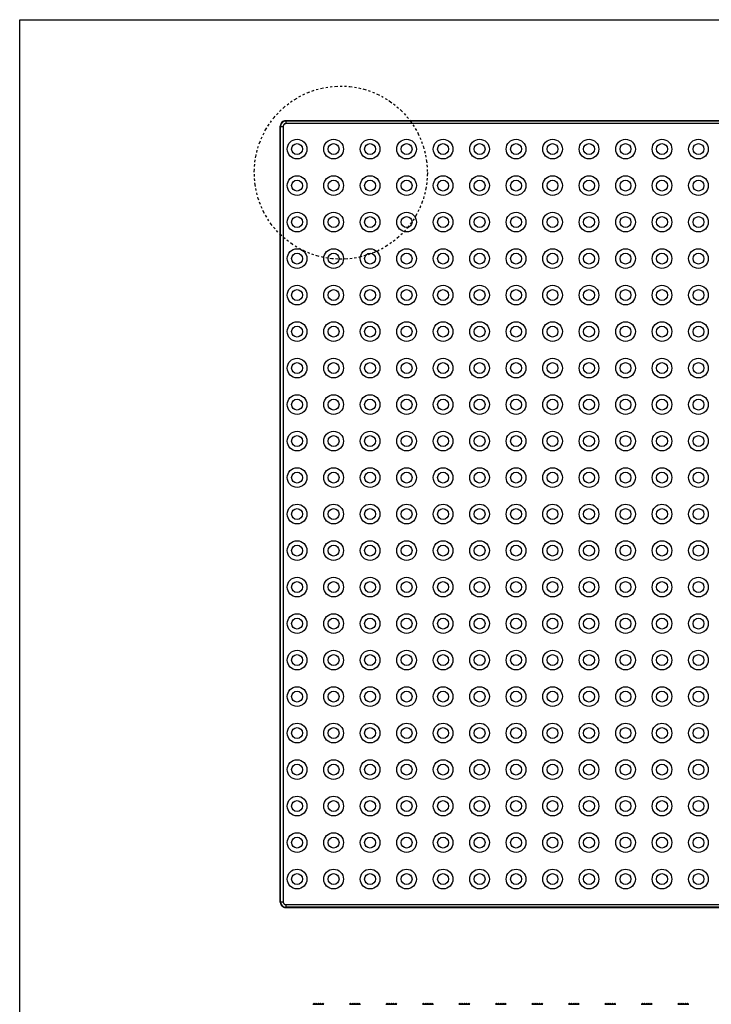
# Model space of a CAD drawing. Extents: x 0 to 129, y 0 to 91.
# Drawn here: x 0 to 32, y 46 to 91 of the extents above; entities that cross this region are included whole.
import ezdxf

# ---------------------------------------------------------------- set-up
doc = ezdxf.new("R2010")
doc.units = 0
doc.header["$LTSCALE"] = 0.25
doc.header["$MEASUREMENT"] = 0
doc.linetypes.add('PHANTOM2', pattern=[1.25, 0.625, -0.125, 0.125, -0.125, 0.125, -0.125])
for name, color, linetype in [('104', 5, 'PHANTOM2'), ('2', 7, 'CONTINUOUS'), ('60-PANEL', 3, 'CONTINUOUS'), ('_500-13_x_1_250_Bold', 7, 'CONTINUOUS'), ('Part', 3, 'CONTINUOUS')]:
    doc.layers.add(name, color=color, linetype=linetype)

msp = doc.modelspace()

# ---------------------------------------------------------------- linework, layer by layer
at = {"layer": '104', "lineweight": 30}
msp.add_circle((14.698, 84.431), 3.962, dxfattribs=at)
at = {"layer": '2', "color": 3, "linetype": 'Continuous', "lineweight": 30}
for centre, radius in [((12.698, 85.508), 0.45), ((12.698, 85.508), 0.25), ((14.368, 85.508), 0.45), ((14.368, 85.508), 0.25), ((16.038, 85.508), 0.45), ((16.038, 85.508), 0.25), ((17.708, 85.508), 0.45), ((17.708, 85.508), 0.25), ((19.378, 85.508), 0.45), ((19.378, 85.508), 0.25), ((21.048, 85.508), 0.45), ((21.048, 85.508), 0.25), ((22.718, 85.508), 0.45), ((22.718, 85.508), 0.25), ((24.388, 85.508), 0.45), ((24.388, 85.508), 0.25), ((26.058, 85.508), 0.45), ((26.058, 85.508), 0.25), ((27.728, 85.508), 0.45), ((27.728, 85.508), 0.25), ((29.398, 85.508), 0.45), ((29.398, 85.508), 0.25), ((31.068, 85.508), 0.45), ((31.068, 85.508), 0.25), ((12.698, 83.838), 0.45), ((14.368, 83.838), 0.45), ((16.038, 83.838), 0.45), ((17.708, 83.838), 0.45), ((19.378, 83.838), 0.45), ((21.048, 83.838), 0.45), ((22.718, 83.838), 0.45), ((24.388, 83.838), 0.45), ((26.058, 83.838), 0.45), ((27.728, 83.838), 0.45), ((29.398, 83.838), 0.45), ((31.068, 83.838), 0.45), ((12.698, 83.838), 0.25), ((14.368, 83.838), 0.25), ((16.038, 83.838), 0.25), ((17.708, 83.838), 0.25), ((19.378, 83.838), 0.25), ((21.048, 83.838), 0.25), ((22.718, 83.838), 0.25), ((24.388, 83.838), 0.25), ((26.058, 83.838), 0.25), ((27.728, 83.838), 0.25), ((29.398, 83.838), 0.25), ((31.068, 83.838), 0.25), ((12.698, 82.168), 0.45), ((14.368, 82.168), 0.45), ((16.038, 82.168), 0.45), ((17.708, 82.168), 0.45), ((19.378, 82.168), 0.45), ((21.048, 82.168), 0.45), ((22.718, 82.168), 0.45), ((24.388, 82.168), 0.45), ((26.058, 82.168), 0.45), ((27.728, 82.168), 0.45), ((29.398, 82.168), 0.45), ((31.068, 82.168), 0.45), ((12.698, 82.168), 0.25), ((14.368, 82.168), 0.25), ((16.038, 82.168), 0.25), ((17.708, 82.168), 0.25), ((19.378, 82.168), 0.25), ((21.048, 82.168), 0.25), ((22.718, 82.168), 0.25), ((24.388, 82.168), 0.25), ((26.058, 82.168), 0.25), ((27.728, 82.168), 0.25), ((29.398, 82.168), 0.25), ((31.068, 82.168), 0.25), ((12.698, 80.498), 0.45), ((12.698, 80.498), 0.25), ((14.368, 80.498), 0.45), ((14.368, 80.498), 0.25), ((16.038, 80.498), 0.45), ((16.038, 80.498), 0.25), ((17.708, 80.498), 0.45), ((17.708, 80.498), 0.25), ((19.378, 80.498), 0.45), ((19.378, 80.498), 0.25), ((21.048, 80.498), 0.45), ((21.048, 80.498), 0.25), ((22.718, 80.498), 0.45), ((22.718, 80.498), 0.25), ((24.388, 80.498), 0.45), ((24.388, 80.498), 0.25), ((26.058, 80.498), 0.45), ((26.058, 80.498), 0.25), ((27.728, 80.498), 0.45), ((27.728, 80.498), 0.25), ((29.398, 80.498), 0.45), ((29.398, 80.498), 0.25), ((31.068, 80.498), 0.45), ((31.068, 80.498), 0.25), ((12.698, 78.828), 0.45), ((12.698, 78.828), 0.25), ((14.368, 78.828), 0.45), ((14.368, 78.828), 0.25), ((16.038, 78.828), 0.45), ((16.038, 78.828), 0.25), ((17.708, 78.828), 0.45), ((17.708, 78.828), 0.25), ((19.378, 78.828), 0.45), ((19.378, 78.828), 0.25), ((21.048, 78.828), 0.45), ((21.048, 78.828), 0.25), ((22.718, 78.828), 0.45), ((22.718, 78.828), 0.25), ((24.388, 78.828), 0.45), ((24.388, 78.828), 0.25), ((26.058, 78.828), 0.45), ((26.058, 78.828), 0.25), ((27.728, 78.828), 0.45), ((27.728, 78.828), 0.25), ((29.398, 78.828), 0.45), ((29.398, 78.828), 0.25), ((31.068, 78.828), 0.45), ((31.068, 78.828), 0.25), ((12.698, 77.158), 0.45), ((14.368, 77.158), 0.45), ((16.038, 77.158), 0.45), ((17.708, 77.158), 0.45), ((19.378, 77.158), 0.45), ((21.048, 77.158), 0.45), ((22.718, 77.158), 0.45), ((24.388, 77.158), 0.45), ((26.058, 77.158), 0.45), ((27.728, 77.158), 0.45), ((29.398, 77.158), 0.45), ((31.068, 77.158), 0.45), ((12.698, 77.158), 0.25), ((14.368, 77.158), 0.25), ((16.038, 77.158), 0.25), ((17.708, 77.158), 0.25), ((19.378, 77.158), 0.25), ((21.048, 77.158), 0.25), ((22.718, 77.158), 0.25), ((24.388, 77.158), 0.25), ((26.058, 77.158), 0.25), ((27.728, 77.158), 0.25), ((29.398, 77.158), 0.25), ((31.068, 77.158), 0.25), ((12.698, 75.488), 0.45), ((12.698, 75.488), 0.25), ((14.368, 75.488), 0.45), ((14.368, 75.488), 0.25), ((16.038, 75.488), 0.45), ((16.038, 75.488), 0.25), ((17.708, 75.488), 0.45), ((17.708, 75.488), 0.25), ((19.378, 75.488), 0.45), ((19.378, 75.488), 0.25), ((21.048, 75.488), 0.45), ((21.048, 75.488), 0.25), ((22.718, 75.488), 0.45), ((22.718, 75.488), 0.25), ((24.388, 75.488), 0.45), ((24.388, 75.488), 0.25), ((26.058, 75.488), 0.45), ((26.058, 75.488), 0.25), ((27.728, 75.488), 0.45), ((27.728, 75.488), 0.25), ((29.398, 75.488), 0.45), ((29.398, 75.488), 0.25), ((31.068, 75.488), 0.45), ((31.068, 75.488), 0.25), ((12.698, 73.818), 0.45), ((12.698, 73.818), 0.25), ((14.368, 73.818), 0.45), ((14.368, 73.818), 0.25), ((16.038, 73.818), 0.45), ((16.038, 73.818), 0.25), ((17.708, 73.818), 0.45), ((17.708, 73.818), 0.25), ((19.378, 73.818), 0.45), ((19.378, 73.818), 0.25), ((21.048, 73.818), 0.45), ((21.048, 73.818), 0.25), ((22.718, 73.818), 0.45), ((22.718, 73.818), 0.25), ((24.388, 73.818), 0.45), ((24.388, 73.818), 0.25), ((26.058, 73.818), 0.45), ((26.058, 73.818), 0.25), ((27.728, 73.818), 0.45), ((27.728, 73.818), 0.25), ((29.398, 73.818), 0.45), ((29.398, 73.818), 0.25), ((31.068, 73.818), 0.45), ((31.068, 73.818), 0.25), ((12.698, 72.148), 0.45), ((14.368, 72.148), 0.45), ((16.038, 72.148), 0.45), ((17.708, 72.148), 0.45), ((19.378, 72.148), 0.45), ((21.048, 72.148), 0.45), ((22.718, 72.148), 0.45), ((24.388, 72.148), 0.45), ((26.058, 72.148), 0.45), ((27.728, 72.148), 0.45), ((29.398, 72.148), 0.45), ((31.068, 72.148), 0.45), ((12.698, 72.148), 0.25), ((14.368, 72.148), 0.25), ((16.038, 72.148), 0.25), ((17.708, 72.148), 0.25), ((19.378, 72.148), 0.25), ((21.048, 72.148), 0.25), ((22.718, 72.148), 0.25), ((24.388, 72.148), 0.25), ((26.058, 72.148), 0.25), ((27.728, 72.148), 0.25), ((29.398, 72.148), 0.25), ((31.068, 72.148), 0.25), ((12.698, 70.478), 0.45), ((14.368, 70.478), 0.45), ((16.038, 70.478), 0.45), ((17.708, 70.478), 0.45), ((19.378, 70.478), 0.45), ((21.048, 70.478), 0.45), ((22.718, 70.478), 0.45), ((24.388, 70.478), 0.45), ((26.058, 70.478), 0.45), ((27.728, 70.478), 0.45), ((29.398, 70.478), 0.45), ((31.068, 70.478), 0.45), ((12.698, 70.478), 0.25), ((14.368, 70.478), 0.25), ((16.038, 70.478), 0.25), ((17.708, 70.478), 0.25), ((19.378, 70.478), 0.25), ((21.048, 70.478), 0.25), ((22.718, 70.478), 0.25), ((24.388, 70.478), 0.25), ((26.058, 70.478), 0.25), ((27.728, 70.478), 0.25), ((29.398, 70.478), 0.25), ((31.068, 70.478), 0.25), ((12.698, 68.808), 0.45), ((12.698, 68.808), 0.25), ((14.368, 68.808), 0.45), ((14.368, 68.808), 0.25), ((16.038, 68.808), 0.45), ((16.038, 68.808), 0.25), ((17.708, 68.808), 0.45), ((17.708, 68.808), 0.25), ((19.378, 68.808), 0.45), ((19.378, 68.808), 0.25), ((21.048, 68.808), 0.45), ((21.048, 68.808), 0.25), ((22.718, 68.808), 0.45), ((22.718, 68.808), 0.25), ((24.388, 68.808), 0.45), ((24.388, 68.808), 0.25), ((26.058, 68.808), 0.45), ((26.058, 68.808), 0.25), ((27.728, 68.808), 0.45), ((27.728, 68.808), 0.25), ((29.398, 68.808), 0.45), ((29.398, 68.808), 0.25), ((31.068, 68.808), 0.45), ((31.068, 68.808), 0.25), ((12.698, 67.137), 0.45), ((14.368, 67.137), 0.45), ((16.038, 67.137), 0.45), ((17.708, 67.137), 0.45), ((19.378, 67.137), 0.45), ((21.048, 67.137), 0.45), ((22.718, 67.137), 0.45), ((24.388, 67.137), 0.45), ((26.058, 67.137), 0.45), ((27.728, 67.137), 0.45), ((29.398, 67.137), 0.45), ((31.068, 67.137), 0.45), ((12.698, 67.137), 0.25), ((14.368, 67.137), 0.25), ((16.038, 67.137), 0.25), ((17.708, 67.137), 0.25), ((19.378, 67.137), 0.25), ((21.048, 67.137), 0.25), ((22.718, 67.137), 0.25), ((24.388, 67.137), 0.25), ((26.058, 67.137), 0.25), ((27.728, 67.137), 0.25), ((29.398, 67.137), 0.25), ((31.068, 67.137), 0.25), ((12.698, 65.467), 0.45), ((14.368, 65.467), 0.45), ((16.038, 65.467), 0.45), ((17.708, 65.467), 0.45), ((19.378, 65.467), 0.45), ((21.048, 65.467), 0.45), ((22.718, 65.467), 0.45), ((24.388, 65.467), 0.45), ((26.058, 65.467), 0.45), ((27.728, 65.467), 0.45), ((29.398, 65.467), 0.45), ((31.068, 65.467), 0.45), ((12.698, 65.467), 0.25), ((14.368, 65.467), 0.25), ((16.038, 65.467), 0.25), ((17.708, 65.467), 0.25), ((19.378, 65.467), 0.25), ((21.048, 65.467), 0.25), ((22.718, 65.467), 0.25), ((24.388, 65.467), 0.25), ((26.058, 65.467), 0.25), ((27.728, 65.467), 0.25), ((29.398, 65.467), 0.25), ((31.068, 65.467), 0.25), ((12.698, 63.797), 0.45), ((12.698, 63.797), 0.25), ((14.368, 63.797), 0.45), ((14.368, 63.797), 0.25), ((16.038, 63.797), 0.45), ((16.038, 63.797), 0.25), ((17.708, 63.797), 0.45), ((17.708, 63.797), 0.25), ((19.378, 63.797), 0.45), ((19.378, 63.797), 0.25), ((21.048, 63.797), 0.45), ((21.048, 63.797), 0.25), ((22.718, 63.797), 0.45), ((22.718, 63.797), 0.25), ((24.388, 63.797), 0.45), ((24.388, 63.797), 0.25), ((26.058, 63.797), 0.45), ((26.058, 63.797), 0.25), ((27.728, 63.797), 0.45), ((27.728, 63.797), 0.25), ((29.398, 63.797), 0.45), ((29.398, 63.797), 0.25), ((31.068, 63.797), 0.45), ((31.068, 63.797), 0.25), ((12.698, 62.127), 0.45), ((12.698, 62.127), 0.25), ((14.368, 62.127), 0.45), ((14.368, 62.127), 0.25), ((16.038, 62.127), 0.45), ((16.038, 62.127), 0.25), ((17.708, 62.127), 0.45), ((17.708, 62.127), 0.25), ((19.378, 62.127), 0.45), ((19.378, 62.127), 0.25), ((21.048, 62.127), 0.45), ((21.048, 62.127), 0.25), ((22.718, 62.127), 0.45), ((22.718, 62.127), 0.25), ((24.388, 62.127), 0.45), ((24.388, 62.127), 0.25), ((26.058, 62.127), 0.45), ((26.058, 62.127), 0.25), ((27.728, 62.127), 0.45), ((27.728, 62.127), 0.25), ((29.398, 62.127), 0.45), ((29.398, 62.127), 0.25), ((31.068, 62.127), 0.45), ((31.068, 62.127), 0.25), ((12.698, 60.457), 0.45), ((14.368, 60.457), 0.45), ((16.038, 60.457), 0.45), ((17.708, 60.457), 0.45), ((19.378, 60.457), 0.45), ((21.048, 60.457), 0.45), ((22.718, 60.457), 0.45), ((24.388, 60.457), 0.45), ((26.058, 60.457), 0.45), ((27.728, 60.457), 0.45), ((29.398, 60.457), 0.45), ((31.068, 60.457), 0.45), ((12.698, 60.457), 0.25), ((14.368, 60.457), 0.25), ((16.038, 60.457), 0.25), ((17.708, 60.457), 0.25), ((19.378, 60.457), 0.25), ((21.048, 60.457), 0.25), ((22.718, 60.457), 0.25), ((24.388, 60.457), 0.25), ((26.058, 60.457), 0.25), ((27.728, 60.457), 0.25), ((29.398, 60.457), 0.25), ((31.068, 60.457), 0.25), ((12.698, 58.787), 0.45), ((12.698, 58.787), 0.25), ((14.368, 58.787), 0.45), ((14.368, 58.787), 0.25), ((16.038, 58.787), 0.45), ((16.038, 58.787), 0.25), ((17.708, 58.787), 0.45), ((17.708, 58.787), 0.25), ((19.378, 58.787), 0.45), ((19.378, 58.787), 0.25), ((21.048, 58.787), 0.45), ((21.048, 58.787), 0.25), ((22.718, 58.787), 0.45), ((22.718, 58.787), 0.25), ((24.388, 58.787), 0.45), ((24.388, 58.787), 0.25), ((26.058, 58.787), 0.45), ((26.058, 58.787), 0.25), ((27.728, 58.787), 0.45), ((27.728, 58.787), 0.25), ((29.398, 58.787), 0.45), ((29.398, 58.787), 0.25), ((31.068, 58.787), 0.45), ((31.068, 58.787), 0.25), ((12.698, 57.117), 0.45), ((12.698, 57.117), 0.25), ((14.368, 57.117), 0.45), ((14.368, 57.117), 0.25), ((16.038, 57.117), 0.45), ((16.038, 57.117), 0.25), ((17.708, 57.117), 0.45), ((17.708, 57.117), 0.25), ((19.378, 57.117), 0.45), ((19.378, 57.117), 0.25), ((21.048, 57.117), 0.45), ((21.048, 57.117), 0.25), ((22.718, 57.117), 0.45), ((22.718, 57.117), 0.25), ((24.388, 57.117), 0.45), ((24.388, 57.117), 0.25), ((26.058, 57.117), 0.45), ((26.058, 57.117), 0.25), ((27.728, 57.117), 0.45), ((27.728, 57.117), 0.25), ((29.398, 57.117), 0.45), ((29.398, 57.117), 0.25), ((31.068, 57.117), 0.45), ((31.068, 57.117), 0.25), ((12.698, 55.447), 0.45), ((14.368, 55.447), 0.45), ((16.038, 55.447), 0.45), ((17.708, 55.447), 0.45), ((19.378, 55.447), 0.45), ((21.048, 55.447), 0.45), ((22.718, 55.447), 0.45), ((24.388, 55.447), 0.45), ((26.058, 55.447), 0.45), ((27.728, 55.447), 0.45), ((29.398, 55.447), 0.45), ((31.068, 55.447), 0.45), ((12.698, 55.447), 0.25), ((14.368, 55.447), 0.25), ((16.038, 55.447), 0.25), ((17.708, 55.447), 0.25), ((19.378, 55.447), 0.25), ((21.048, 55.447), 0.25), ((22.718, 55.447), 0.25), ((24.388, 55.447), 0.25), ((26.058, 55.447), 0.25), ((27.728, 55.447), 0.25), ((29.398, 55.447), 0.25), ((31.068, 55.447), 0.25), ((12.698, 53.777), 0.45), ((14.368, 53.777), 0.45), ((16.038, 53.777), 0.45), ((17.708, 53.777), 0.45), ((19.378, 53.777), 0.45), ((21.048, 53.777), 0.45), ((22.718, 53.777), 0.45), ((24.388, 53.777), 0.45), ((26.058, 53.777), 0.45), ((27.728, 53.777), 0.45), ((29.398, 53.777), 0.45), ((31.068, 53.777), 0.45), ((12.698, 53.777), 0.25), ((14.368, 53.777), 0.25), ((16.038, 53.777), 0.25), ((17.708, 53.777), 0.25), ((19.378, 53.777), 0.25), ((21.048, 53.777), 0.25), ((22.718, 53.777), 0.25), ((24.388, 53.777), 0.25), ((26.058, 53.777), 0.25), ((27.728, 53.777), 0.25), ((29.398, 53.777), 0.25), ((31.068, 53.777), 0.25), ((12.698, 52.107), 0.45), ((12.698, 52.107), 0.25), ((14.368, 52.107), 0.45), ((14.368, 52.107), 0.25), ((16.038, 52.107), 0.45), ((16.038, 52.107), 0.25), ((17.708, 52.107), 0.45), ((17.708, 52.107), 0.25), ((19.378, 52.107), 0.45), ((19.378, 52.107), 0.25), ((21.048, 52.107), 0.45), ((21.048, 52.107), 0.25), ((22.718, 52.107), 0.45), ((22.718, 52.107), 0.25), ((24.388, 52.107), 0.45), ((24.388, 52.107), 0.25), ((26.058, 52.107), 0.45), ((26.058, 52.107), 0.25), ((27.728, 52.107), 0.45), ((27.728, 52.107), 0.25), ((29.398, 52.107), 0.45), ((29.398, 52.107), 0.25), ((31.068, 52.107), 0.45), ((31.068, 52.107), 0.25)]:
    msp.add_circle(centre, radius, dxfattribs=at)
at = {"layer": '60-PANEL', "linetype": 'Continuous', "lineweight": 30}
for p, q in [((13.473, 46.421), (13.428, 46.376)), ((13.518, 46.376), (13.473, 46.421)), ((13.573, 46.421), (13.528, 46.376)), ((13.618, 46.376), (13.573, 46.421)), ((13.673, 46.421), (13.628, 46.376)), ((13.718, 46.376), (13.673, 46.421)), ((13.773, 46.421), (13.728, 46.376)), ((13.818, 46.376), (13.773, 46.421)), ((13.873, 46.421), (13.828, 46.376)), ((13.918, 46.376), (13.873, 46.421)), ((15.143, 46.421), (15.098, 46.376)), ((15.188, 46.376), (15.143, 46.421)), ((15.243, 46.421), (15.198, 46.376)), ((15.288, 46.376), (15.243, 46.421)), ((15.343, 46.421), (15.298, 46.376)), ((15.388, 46.376), (15.343, 46.421)), ((15.443, 46.421), (15.398, 46.376)), ((15.488, 46.376), (15.443, 46.421)), ((15.543, 46.421), (15.498, 46.376)), ((15.588, 46.376), (15.543, 46.421)), ((16.813, 46.421), (16.768, 46.376)), ((16.858, 46.376), (16.813, 46.421)), ((16.913, 46.421), (16.868, 46.376)), ((16.958, 46.376), (16.913, 46.421)), ((17.013, 46.421), (16.968, 46.376)), ((17.058, 46.376), (17.013, 46.421)), ((17.113, 46.421), (17.068, 46.376)), ((17.158, 46.376), (17.113, 46.421)), ((17.213, 46.421), (17.168, 46.376)), ((17.258, 46.376), (17.213, 46.421)), ((18.482, 46.421), (18.437, 46.376)), ((18.527, 46.376), (18.482, 46.421)), ((18.583, 46.421), (18.537, 46.376)), ((18.628, 46.376), (18.583, 46.421)), ((18.683, 46.421), (18.638, 46.376)), ((18.728, 46.376), (18.683, 46.421)), ((18.783, 46.421), (18.738, 46.376)), ((18.828, 46.376), (18.783, 46.421)), ((18.883, 46.421), (18.838, 46.376)), ((18.928, 46.376), (18.883, 46.421)), ((20.152, 46.421), (20.107, 46.376)), ((20.197, 46.376), (20.152, 46.421)), ((20.252, 46.421), (20.207, 46.376)), ((20.297, 46.376), (20.252, 46.421)), ((20.352, 46.421), (20.307, 46.376)), ((20.397, 46.376), (20.352, 46.421)), ((20.452, 46.421), (20.407, 46.376)), ((20.497, 46.376), (20.452, 46.421)), ((20.552, 46.421), (20.507, 46.376)), ((20.597, 46.376), (20.552, 46.421)), ((21.822, 46.421), (21.777, 46.376)), ((21.867, 46.376), (21.822, 46.421)), ((21.922, 46.421), (21.877, 46.376)), ((21.967, 46.376), (21.922, 46.421)), ((22.022, 46.421), (21.977, 46.376)), ((22.067, 46.376), (22.022, 46.421)), ((22.122, 46.421), (22.077, 46.376)), ((22.167, 46.376), (22.122, 46.421)), ((22.222, 46.421), (22.177, 46.376)), ((22.267, 46.376), (22.222, 46.421)), ((23.492, 46.421), (23.447, 46.376)), ((23.537, 46.376), (23.492, 46.421)), ((23.592, 46.421), (23.547, 46.376)), ((23.637, 46.376), (23.592, 46.421)), ((23.692, 46.421), (23.647, 46.376)), ((23.737, 46.376), (23.692, 46.421)), ((23.792, 46.421), (23.747, 46.376)), ((23.837, 46.376), (23.792, 46.421)), ((23.892, 46.421), (23.847, 46.376)), ((23.937, 46.376), (23.892, 46.421)), ((25.162, 46.421), (25.117, 46.376)), ((25.207, 46.376), (25.162, 46.421)), ((25.262, 46.421), (25.217, 46.376)), ((25.307, 46.376), (25.262, 46.421)), ((25.362, 46.421), (25.317, 46.376)), ((25.407, 46.376), (25.362, 46.421)), ((25.462, 46.421), (25.417, 46.376)), ((25.507, 46.376), (25.462, 46.421)), ((25.562, 46.421), (25.517, 46.376)), ((25.607, 46.376), (25.562, 46.421)), ((26.832, 46.421), (26.787, 46.376)), ((26.877, 46.376), (26.832, 46.421)), ((26.932, 46.421), (26.887, 46.376)), ((26.977, 46.376), (26.932, 46.421)), ((27.032, 46.421), (26.987, 46.376)), ((27.077, 46.376), (27.032, 46.421)), ((27.132, 46.421), (27.087, 46.376)), ((27.177, 46.376), (27.132, 46.421)), ((27.232, 46.421), (27.187, 46.376)), ((27.277, 46.376), (27.232, 46.421)), ((28.502, 46.421), (28.457, 46.376)), ((28.547, 46.376), (28.502, 46.421)), ((28.602, 46.421), (28.557, 46.376)), ((28.647, 46.376), (28.602, 46.421)), ((28.702, 46.421), (28.657, 46.376)), ((28.747, 46.376), (28.702, 46.421)), ((28.802, 46.421), (28.757, 46.376)), ((28.847, 46.376), (28.802, 46.421)), ((28.902, 46.421), (28.857, 46.376)), ((28.947, 46.376), (28.902, 46.421)), ((30.172, 46.421), (30.127, 46.376)), ((30.217, 46.376), (30.172, 46.421)), ((30.272, 46.421), (30.227, 46.376)), ((30.317, 46.376), (30.272, 46.421)), ((30.372, 46.421), (30.327, 46.376)), ((30.417, 46.376), (30.372, 46.421)), ((30.472, 46.421), (30.427, 46.376)), ((30.517, 46.376), (30.472, 46.421)), ((30.572, 46.421), (30.527, 46.376)), ((30.617, 46.376), (30.572, 46.421)), ((13.423, 46.376), (13.923, 46.376)), ((15.093, 46.376), (15.593, 46.376)), ((16.763, 46.376), (17.263, 46.376)), ((18.432, 46.376), (18.933, 46.376)), ((20.102, 46.376), (20.602, 46.376)), ((21.772, 46.376), (22.272, 46.376)), ((23.442, 46.376), (23.942, 46.376)), ((25.112, 46.376), (25.612, 46.376)), ((26.782, 46.376), (27.282, 46.376)), ((28.452, 46.376), (28.952, 46.376)), ((30.122, 46.376), (30.622, 46.376))]:
    msp.add_line(p, q, dxfattribs=at)
at = {"layer": '_500-13_x_1_250_Bold'}
msp.add_lwpolyline([(0, 91.429), (129.247, 91.429), (129.247, 0), (0, 0)], close=True, dxfattribs=at)
at = {"layer": 'Part', "linetype": 'Continuous', "lineweight": 30}
for p, q in [((11.927, 51.051), (11.927, 86.56)), ((11.927, 86.56), (11.927, 51.051)), ((11.937, 86.549), (11.927, 86.56)), ((11.937, 86.549), (11.927, 86.56)), ((11.937, 86.549), (11.927, 86.56)), ((11.937, 51.062), (11.937, 86.549)), ((11.937, 86.549), (12.061, 86.549)), ((11.937, 86.549), (12.061, 86.549)), ((11.937, 86.549), (12.061, 86.549)), ((12.062, 86.568), (12.061, 86.56)), ((12.062, 86.568), (12.061, 86.56)), ((12.061, 86.56), (12.061, 86.555)), ((12.061, 86.56), (12.061, 86.555)), ((12.061, 86.555), (12.061, 86.549)), ((12.061, 86.555), (12.061, 86.549)), ((12.061, 86.549), (12.061, 51.062)), ((12.063, 86.574), (12.062, 86.568)), ((12.063, 86.574), (12.062, 86.568)), ((12.065, 86.582), (12.063, 86.574)), ((12.065, 86.582), (12.063, 86.574)), ((12.067, 86.589), (12.065, 86.582)), ((12.067, 86.589), (12.065, 86.582)), ((12.069, 86.593), (12.067, 86.589)), ((12.069, 86.593), (12.067, 86.589)), ((12.072, 86.6), (12.069, 86.593)), ((12.072, 86.6), (12.069, 86.593)), ((12.074, 86.605), (12.072, 86.6)), ((12.074, 86.605), (12.072, 86.6)), ((12.078, 86.612), (12.074, 86.605)), ((12.078, 86.612), (12.074, 86.605)), ((12.082, 86.618), (12.078, 86.612)), ((12.082, 86.618), (12.078, 86.612)), ((12.087, 86.625), (12.082, 86.618)), ((12.087, 86.625), (12.082, 86.618)), ((12.092, 86.631), (12.087, 86.625)), ((12.092, 86.631), (12.087, 86.625)), ((12.095, 86.635), (12.092, 86.631)), ((12.095, 86.635), (12.092, 86.631)), ((12.101, 86.64), (12.095, 86.635)), ((12.101, 86.64), (12.095, 86.635)), ((12.105, 86.644), (12.101, 86.64)), ((12.105, 86.644), (12.101, 86.64)), ((12.113, 86.649), (12.105, 86.644)), ((12.113, 86.649), (12.105, 86.644)), ((12.118, 86.653), (12.113, 86.649)), ((12.118, 86.653), (12.113, 86.649)), ((12.122, 86.656), (12.118, 86.653)), ((12.122, 86.656), (12.118, 86.653)), ((12.129, 86.659), (12.122, 86.656)), ((12.129, 86.659), (12.122, 86.656)), ((12.134, 86.662), (12.129, 86.659)), ((12.134, 86.662), (12.129, 86.659)), ((12.142, 86.665), (12.134, 86.662)), ((12.142, 86.665), (12.134, 86.662)), ((12.148, 86.667), (12.142, 86.665)), ((12.148, 86.667), (12.142, 86.665)), ((12.157, 86.669), (12.148, 86.667)), ((12.157, 86.669), (12.148, 86.667)), ((12.164, 86.671), (12.157, 86.669)), ((12.164, 86.671), (12.157, 86.669)), ((12.17, 86.671), (12.164, 86.671)), ((12.17, 86.671), (12.164, 86.671)), ((12.178, 86.672), (12.17, 86.671)), ((12.178, 86.672), (12.17, 86.671)), ((59.992, 86.806), (12.173, 86.806)), ((12.173, 86.806), (59.992, 86.806)), ((12.173, 86.806), (12.184, 86.795)), ((12.173, 86.806), (12.184, 86.795)), ((12.173, 86.806), (12.184, 86.795)), ((12.184, 86.672), (12.178, 86.672)), ((12.184, 86.672), (12.178, 86.672)), ((12.184, 86.795), (59.981, 86.795)), ((12.184, 86.795), (12.184, 86.672)), ((12.184, 86.795), (12.184, 86.672)), ((12.184, 86.795), (12.184, 86.672)), ((59.981, 86.672), (12.184, 86.672)), ((11.927, 51.051), (11.937, 51.062)), ((11.937, 51.062), (12.061, 51.062)), ((12.061, 51.062), (12.061, 51.056)), ((12.061, 51.056), (12.061, 51.048)), ((12.061, 51.048), (12.062, 51.043)), ((12.062, 51.043), (12.063, 51.036)), ((12.063, 51.036), (12.066, 51.026)), ((12.066, 51.026), (12.068, 51.02)), ((12.068, 51.02), (12.071, 51.012)), ((12.071, 51.012), (12.073, 51.007)), ((12.073, 51.007), (12.077, 51.001)), ((12.077, 51.001), (12.08, 50.996)), ((12.08, 50.996), (12.083, 50.991)), ((12.083, 50.991), (12.089, 50.984)), ((12.089, 50.984), (12.093, 50.979)), ((12.093, 50.979), (12.098, 50.974)), ((12.098, 50.974), (12.102, 50.97)), ((12.102, 50.97), (12.107, 50.965)), ((12.107, 50.965), (12.115, 50.96)), ((12.115, 50.96), (12.12, 50.957)), ((12.12, 50.957), (12.128, 50.952)), ((12.128, 50.952), (12.133, 50.95)), ((12.133, 50.95), (12.139, 50.947)), ((12.139, 50.947), (12.144, 50.945)), ((12.144, 50.945), (12.15, 50.944)), ((12.15, 50.944), (12.159, 50.941)), ((12.159, 50.941), (12.165, 50.94)), ((12.165, 50.94), (12.172, 50.939)), ((12.172, 50.939), (12.177, 50.939)), ((12.177, 50.939), (12.184, 50.939)), ((12.184, 50.939), (59.981, 50.939)), ((12.184, 50.939), (12.184, 50.816)), ((12.184, 50.816), (12.173, 50.805)), ((12.173, 50.805), (59.992, 50.805)), ((59.992, 50.805), (12.173, 50.805)), ((59.981, 50.816), (12.184, 50.816))]:
    msp.add_line(p, q, dxfattribs=at)
for centre, start, end in [((12.173, 86.56), 89.9997, 180.0004), ((12.173, 86.56), 89.9997, 180.0004), ((12.173, 86.56), 89.9996, 180.0003), ((12.173, 86.56), 89.9997, 180.0004), ((12.184, 86.549), 90.0022, 179.9978), ((12.184, 86.549), 90.0022, 179.9978), ((12.184, 86.549), 90.0022, 179.9978), ((12.173, 51.051), 179.9996, 270.0003), ((12.173, 51.051), 179.9997, 270.0004), ((12.184, 51.062), 180.0022, 269.9978)]:
    msp.add_arc(centre, 0.246, start, end, dxfattribs=at)

doc.saveas('drawing.dxf')
